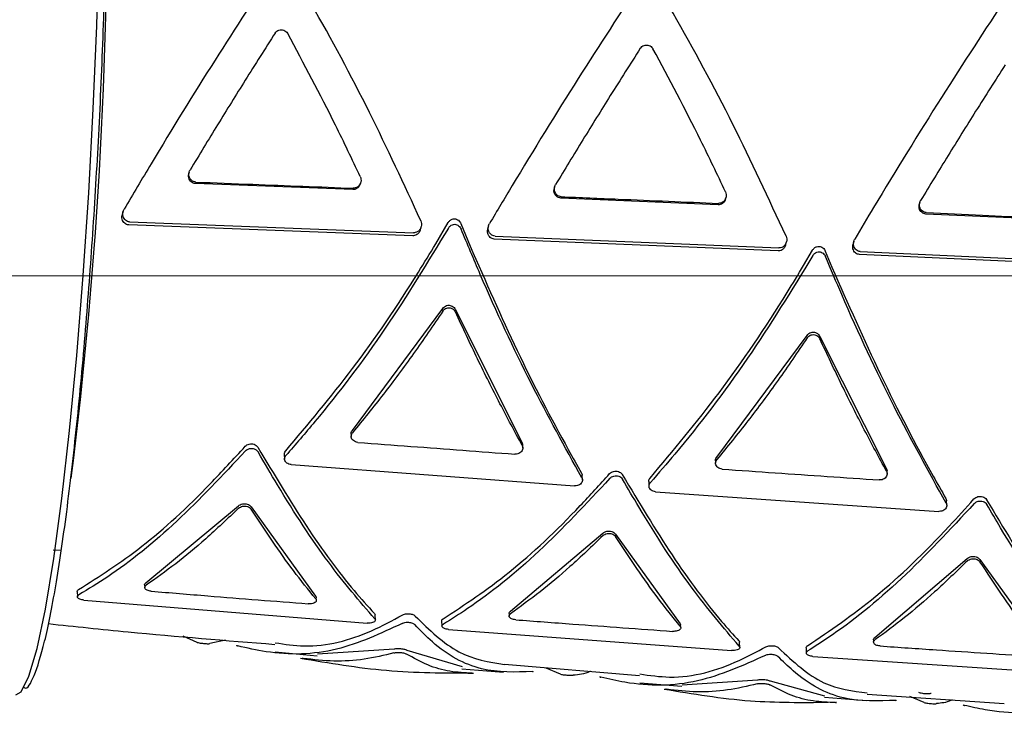
# Model space of a CAD drawing. Units: millimetres. Extents: x -30788 to 23829, y -5523 to 27020.
# Drawn here: x -29587 to -29560, y 3919 to 3938 of the extents above; entities that cross this region are included whole.
import ezdxf

# ---------------------------------------------------------------- set-up
doc = ezdxf.new("R2010")
doc.units = ezdxf.units.MM
doc.header["$LTSCALE"] = 10
doc.linetypes.add('SLD-Solid', pattern=[0])
doc.layers.get('0').update_dxf_attribs({"color": 4})
doc.layers.add('bike', color=70, linetype='Continuous')
doc.layers.add('VELOPA-FIG10', color=2, linetype='Continuous', lineweight=9)

# ---------------------------------------------------------------- blocks, each defined once
blk = doc.blocks.new('*U164')
at = {"layer": 'VELOPA-FIG10', "linetype": 'Continuous'}
blk.add_line((1937.5, 330), (62.5, 330), dxfattribs=at)

msp = doc.modelspace()

# ---------------------------------------------------------------- linework, layer by layer
at = {"layer": 'bike', "color": 114, "linetype": 'SLD-Solid', "true_color": 0x139b48}
for p, q in [((-29582.208, 3934.266), (-29582.218, 3934.227)), ((-29577.532, 3933.945), (-29577.521, 3933.984)), ((-29577.736, 3933.785), (-29582.039, 3933.952)), ((-29572.22, 3933.866), (-29572.23, 3933.828)), ((-29567.752, 3933.371), (-29572.051, 3933.553)), ((-29567.548, 3933.53), (-29567.538, 3933.568)), ((-29562.242, 3933.432), (-29562.252, 3933.394)), ((-29584.017, 3933.188), (-29584.039, 3933.107)), ((-29583.84, 3932.903), (-29576.075, 3932.606)), ((-29575.472, 3932.3), (-29575.131, 3932.883)), ((-29557.778, 3932.922), (-29562.073, 3933.119)), ((-29576.097, 3932.525), (-29583.862, 3932.822)), ((-29575.891, 3932.692), (-29575.869, 3932.772)), ((-29574.786, 3932.856), (-29574.532, 3932.245)), ((-29574.025, 3932.8), (-29574.047, 3932.72)), ((-29566.113, 3932.11), (-29573.871, 3932.436)), ((-29573.849, 3932.517), (-29566.091, 3932.191)), ((-29565.908, 3932.275), (-29565.886, 3932.355)), ((-29564.044, 3932.376), (-29564.066, 3932.297)), ((-29565.415, 3931.713), (-29565.17, 3932.131)), ((-29564.825, 3932.106), (-29564.642, 3931.668)), ((-29563.867, 3932.093), (-29556.118, 3931.739)), ((-29556.14, 3931.659), (-29563.89, 3932.013)), ((-29577.748, 3927.206), (-29575.28, 3930.534)), ((-29574.935, 3930.508), (-29573.113, 3926.858)), ((-29567.788, 3926.474), (-29565.32, 3929.8)), ((-29564.975, 3929.776), (-29563.154, 3926.152)), ((-29577.785, 3927.102), (-29577.781, 3927.038)), ((-29573.091, 3926.731), (-29573.094, 3926.795)), ((-29579.609, 3926.547), (-29579.602, 3926.421)), ((-29579.421, 3926.269), (-29571.68, 3925.689)), ((-29567.824, 3926.369), (-29567.821, 3926.306)), ((-29571.462, 3925.853), (-29571.468, 3925.979)), ((-29563.133, 3926.026), (-29563.136, 3926.089)), ((-29569.648, 3925.806), (-29569.642, 3925.679)), ((-29569.461, 3925.529), (-29561.722, 3924.993)), ((-29583.391, 3923.042), (-29580.862, 3925.142)), ((-29580.517, 3925.115), (-29578.755, 3922.672)), ((-29561.503, 3925.158), (-29561.51, 3925.284)), ((-29573.429, 3922.263), (-29570.901, 3924.393)), ((-29570.556, 3924.368), (-29568.794, 3921.922)), ((-29585.927, 3923.943), (-29585.713, 3923.932)), ((-29563.469, 3921.547), (-29560.943, 3923.701)), ((-29560.598, 3923.678), (-29558.836, 3921.234)), ((-29583.43, 3922.98), (-29583.426, 3922.911)), ((-29585.272, 3922.802), (-29585.265, 3922.658)), ((-29585.087, 3922.568), (-29577.344, 3921.939)), ((-29578.734, 3922.564), (-29578.738, 3922.632)), ((-29577.121, 3922.022), (-29577.128, 3922.165)), ((-29573.467, 3922.2), (-29573.464, 3922.132)), ((-29575.309, 3922), (-29575.302, 3921.857)), ((-29568.773, 3921.814), (-29568.777, 3921.882)), ((-29575.124, 3921.766), (-29567.383, 3921.189)), ((-29581.987, 3921.41), (-29582.376, 3921.578)), ((-29581.215, 3921.472), (-29581.643, 3921.378)), ((-29567.16, 3921.275), (-29567.167, 3921.417)), ((-29563.508, 3921.483), (-29563.504, 3921.414)), ((-29579.856, 3921.152), (-29578.712, 3921.043)), ((-29578.707, 3921.096), (-29576.607, 3921.231)), ((-29576.263, 3921.2), (-29574.751, 3920.753)), ((-29565.349, 3921.263), (-29565.342, 3921.121)), ((-29573.589, 3920.82), (-29569.898, 3920.504)), ((-29565.163, 3921.03), (-29557.425, 3920.503)), ((-29574.755, 3920.692), (-29573.615, 3920.602)), ((-29572.058, 3920.543), (-29572.452, 3920.711)), ((-29569.889, 3920.309), (-29568.741, 3920.218)), ((-29568.739, 3920.255), (-29566.677, 3920.385)), ((-29566.333, 3920.358), (-29564.845, 3919.952)), ((-29563.679, 3919.998), (-29559.932, 3919.741)), ((-29564.848, 3919.912), (-29563.706, 3919.822)), ((-29562.124, 3919.765), (-29562.512, 3919.928))]:
    msp.add_line(p, q, dxfattribs=at)
at = {"layer": 'bike', "color": 114, "linetype": 'SLD-Solid', "true_color": 0x139b48, "flags": 128}
msp.add_lwpolyline([(-29586.949, 3919.977), (-29586.803, 3920.064), (-29586.591, 3920.484), (-29586.368, 3921.243), (-29586.141, 3922.323), (-29585.913, 3923.7), (-29585.69, 3925.341), (-29585.478, 3927.207), (-29585.282, 3929.254), (-29585.106, 3931.435), (-29584.954, 3933.699), (-29584.83, 3935.992), (-29584.736, 3938.261), (-29584.676, 3940.452), (-29584.65, 3942.515), (-29584.659, 3944.4), (-29584.703, 3946.064), (-29584.78, 3947.468), (-29584.89, 3948.578), (-29585.028, 3949.369), (-29585.193, 3949.822), (-29585.335, 3949.934)], dxfattribs=at)
at = {"layer": 'bike', "color": 114, "linetype": 'SLD-Solid', "true_color": 0x139b48}
msp.add_arc((-29712.008, 3941.736), 127.562, 352.86805, 0.95233, dxfattribs=at)
for points, knots in [([(-29584.842, 3932.581), (-29584.786, 3933.479), (-29584.67, 3935.327), (-29584.549, 3938.178), (-29584.475, 3941.01), (-29584.462, 3943.651), (-29584.511, 3945.923), (-29584.617, 3947.704), (-29584.77, 3948.915), (-29584.948, 3949.612), (-29585.087, 3949.668), (-29585.15, 3949.694)], [0, 0, 0, 0, 0.1059026, 0.2181488, 0.3350615, 0.4544553, 0.573849, 0.6907617, 0.8030079, 0.9089105, 1, 1, 1, 1]), ([(-29579.825, 3939.921), (-29580.383, 3939.065), (-29581.519, 3937.323), (-29582.931, 3935.034), (-29583.744, 3933.663), (-29583.991, 3933.248)], [0, 0, 0, 0, 0.402216, 0.818859, 1, 1, 1, 1]), ([(-29575.88, 3932.936), (-29576.338, 3933.927), (-29577.271, 3935.947), (-29578.522, 3938.274), (-29579.274, 3939.557), (-29579.479, 3939.907)], [0, 0, 0, 0, 0.411943, 0.839683, 1, 1, 1, 1]), ([(-29569.842, 3939.504), (-29570.418, 3938.621), (-29571.593, 3936.822), (-29573, 3934.539), (-29573.794, 3933.206), (-29574, 3932.86)], [0, 0, 0, 0, 0.416862, 0.848941, 1, 1, 1, 1]), ([(-29565.897, 3932.518), (-29566.371, 3933.539), (-29567.337, 3935.621), (-29568.59, 3937.941), (-29569.325, 3939.196), (-29569.496, 3939.489)], [0, 0, 0, 0, 0.424726, 0.865905, 1, 1, 1, 1]), ([(-29559.868, 3939.055), (-29560.459, 3938.15), (-29561.664, 3936.305), (-29563.069, 3934.027), (-29563.847, 3932.724), (-29564.019, 3932.436)], [0, 0, 0, 0, 0.428838, 0.87361, 1, 1, 1, 1]), ([(-29579.862, 3938.065), (-29580.134, 3937.637), (-29580.658, 3936.814), (-29581.435, 3935.56), (-29581.933, 3934.737), (-29582.183, 3934.324)], [0, 0, 0, 0, 0.350667, 0.674212, 1, 1, 1, 1]), ([(-29579.862, 3938.065), (-29579.848, 3938.082), (-29579.821, 3938.117), (-29579.76, 3938.148), (-29579.692, 3938.159), (-29579.625, 3938.147), (-29579.566, 3938.114), (-29579.532, 3938.078), (-29579.519, 3938.055), (-29579.516, 3938.051)], [0, 0, 0, 0, 0.1623025, 0.3246309, 0.4862375, 0.6466709, 0.8063662, 0.9660775, 1, 1, 1, 1]), ([(-29577.534, 3934.142), (-29577.757, 3934.612), (-29578.387, 3935.94), (-29579.073, 3937.222), (-29579.516, 3938.051)], [0, 0, 0, 0, 0.354014, 1, 1, 1, 1]), ([(-29569.879, 3937.648), (-29569.865, 3937.666), (-29569.838, 3937.7), (-29569.777, 3937.731), (-29569.71, 3937.742), (-29569.642, 3937.73), (-29569.583, 3937.697), (-29569.549, 3937.66), (-29569.536, 3937.637), (-29569.533, 3937.633)], [0, 0, 0, 0, 0.16205, 0.324126, 0.4855, 0.645838, 0.805603, 0.965508, 1, 1, 1, 1]), ([(-29569.879, 3937.648), (-29570.152, 3937.219), (-29570.675, 3936.399), (-29571.45, 3935.151), (-29571.946, 3934.334), (-29572.195, 3933.924)], [0, 0, 0, 0, 0.353124, 0.675514, 1, 1, 1, 1]), ([(-29567.551, 3933.726), (-29567.775, 3934.198), (-29568.407, 3935.525), (-29569.092, 3936.807), (-29569.533, 3937.633)], [0, 0, 0, 0, 0.355672, 1, 1, 1, 1]), ([(-29559.905, 3937.2), (-29560.174, 3936.777), (-29560.694, 3935.962), (-29561.468, 3934.72), (-29561.967, 3933.9), (-29562.217, 3933.49)], [0, 0, 0, 0, 0.349441, 0.673698, 1, 1, 1, 1]), ([(-29582.029, 3933.991), (-29582.049, 3933.994), (-29582.09, 3933.999), (-29582.144, 3934.034), (-29582.187, 3934.083), (-29582.214, 3934.148), (-29582.219, 3934.223), (-29582.205, 3934.284), (-29582.188, 3934.315), (-29582.183, 3934.324)], [0, 0, 0, 0, 0.140811, 0.281458, 0.426679, 0.583833, 0.753761, 0.932567, 1, 1, 1, 1]), ([(-29582.039, 3933.952), (-29582.06, 3933.955), (-29582.101, 3933.961), (-29582.155, 3933.995), (-29582.198, 3934.045), (-29582.224, 3934.11), (-29582.231, 3934.174), (-29582.22, 3934.212), (-29582.215, 3934.226)], [0, 0, 0, 0, 0.165123, 0.330093, 0.499517, 0.682288, 0.880639, 1, 1, 1, 1]), ([(-29582.029, 3933.991), (-29581.51, 3933.971), (-29580.534, 3933.934), (-29579.1, 3933.878), (-29578.183, 3933.842), (-29577.725, 3933.823)], [0, 0, 0, 0, 0.361221, 0.68061, 1, 1, 1, 1]), ([(-29577.534, 3934.142), (-29577.525, 3934.118), (-29577.509, 3934.07), (-29577.515, 3933.991), (-29577.545, 3933.918), (-29577.599, 3933.86), (-29577.662, 3933.827), (-29577.706, 3933.825), (-29577.725, 3933.823)], [0, 0, 0, 0, 0.173273, 0.346305, 0.525229, 0.703094, 0.870237, 1, 1, 1, 1]), ([(-29577.533, 3933.946), (-29577.541, 3933.923), (-29577.557, 3933.876), (-29577.61, 3933.821), (-29577.673, 3933.788), (-29577.717, 3933.786), (-29577.736, 3933.785)], [0, 0, 0, 0, 0.251141, 0.532729, 0.796037, 1, 1, 1, 1]), ([(-29572.051, 3933.553), (-29572.072, 3933.556), (-29572.114, 3933.562), (-29572.168, 3933.597), (-29572.21, 3933.647), (-29572.236, 3933.712), (-29572.243, 3933.776), (-29572.232, 3933.814), (-29572.227, 3933.827)], [0, 0, 0, 0, 0.166509, 0.332858, 0.503848, 0.687829, 0.886463, 1, 1, 1, 1]), ([(-29572.041, 3933.592), (-29572.061, 3933.595), (-29572.103, 3933.601), (-29572.157, 3933.636), (-29572.199, 3933.686), (-29572.226, 3933.751), (-29572.231, 3933.826), (-29572.217, 3933.885), (-29572.2, 3933.916), (-29572.195, 3933.924)], [0, 0, 0, 0, 0.142039, 0.283905, 0.430542, 0.58881, 0.759041, 0.937081, 1, 1, 1, 1]), ([(-29567.551, 3933.726), (-29567.542, 3933.702), (-29567.525, 3933.654), (-29567.532, 3933.575), (-29567.562, 3933.503), (-29567.614, 3933.446), (-29567.678, 3933.413), (-29567.722, 3933.41), (-29567.742, 3933.409)], [0, 0, 0, 0, 0.173317, 0.346421, 0.524617, 0.701222, 0.867465, 1, 1, 1, 1]), ([(-29572.041, 3933.592), (-29571.52, 3933.57), (-29570.544, 3933.529), (-29569.111, 3933.468), (-29568.198, 3933.429), (-29567.742, 3933.409)], [0, 0, 0, 0, 0.362958, 0.681479, 1, 1, 1, 1]), ([(-29567.55, 3933.53), (-29567.557, 3933.508), (-29567.573, 3933.461), (-29567.626, 3933.407), (-29567.689, 3933.374), (-29567.733, 3933.372), (-29567.752, 3933.371)], [0, 0, 0, 0, 0.249952, 0.529608, 0.791456, 1, 1, 1, 1]), ([(-29562.062, 3933.158), (-29562.083, 3933.161), (-29562.125, 3933.167), (-29562.179, 3933.202), (-29562.222, 3933.253), (-29562.248, 3933.318), (-29562.253, 3933.393), (-29562.238, 3933.452), (-29562.221, 3933.482), (-29562.217, 3933.49)], [0, 0, 0, 0, 0.142995, 0.285804, 0.433623, 0.592887, 0.76347, 0.940989, 1, 1, 1, 1]), ([(-29583.84, 3932.903), (-29583.86, 3932.906), (-29583.9, 3932.912), (-29583.952, 3932.945), (-29583.994, 3932.993), (-29584.022, 3933.058), (-29584.029, 3933.135), (-29584.016, 3933.201), (-29583.997, 3933.237), (-29583.991, 3933.248)], [0, 0, 0, 0, 0.132915, 0.265649, 0.403382, 0.556832, 0.729487, 0.917753, 1, 1, 1, 1]), ([(-29562.073, 3933.119), (-29562.094, 3933.122), (-29562.135, 3933.128), (-29562.19, 3933.164), (-29562.233, 3933.215), (-29562.258, 3933.28), (-29562.265, 3933.343), (-29562.253, 3933.38), (-29562.249, 3933.393)], [0, 0, 0, 0, 0.167557, 0.334942, 0.507203, 0.692264, 0.891278, 1, 1, 1, 1]), ([(-29562.062, 3933.158), (-29561.549, 3933.135), (-29560.576, 3933.09), (-29559.145, 3933.024), (-29558.227, 3932.981), (-29557.767, 3932.96)], [0, 0, 0, 0, 0.358549, 0.679274, 1, 1, 1, 1]), ([(-29583.862, 3932.822), (-29583.882, 3932.825), (-29583.922, 3932.83), (-29583.974, 3932.863), (-29584.016, 3932.911), (-29584.043, 3932.976), (-29584.053, 3933.044), (-29584.041, 3933.088), (-29584.036, 3933.106)], [0, 0, 0, 0, 0.1546182, 0.3090167, 0.4694059, 0.6487197, 0.8512541, 1, 1, 1, 1]), ([(-29575.88, 3932.936), (-29575.872, 3932.91), (-29575.855, 3932.859), (-29575.864, 3932.775), (-29575.897, 3932.697), (-29575.955, 3932.638), (-29576.019, 3932.608), (-29576.059, 3932.607), (-29576.075, 3932.606)], [0, 0, 0, 0, 0.179955, 0.359532, 0.548679, 0.733718, 0.899715, 1, 1, 1, 1]), ([(-29575.131, 3932.883), (-29575.117, 3932.904), (-29575.089, 3932.944), (-29575.026, 3932.982), (-29574.96, 3932.992), (-29574.901, 3932.979), (-29574.849, 3932.948), (-29574.81, 3932.906), (-29574.794, 3932.871), (-29574.786, 3932.856)], [0, 0, 0, 0, 0.166913, 0.334751, 0.480763, 0.610378, 0.740368, 0.883595, 1, 1, 1, 1]), ([(-29575.124, 3932.734), (-29575.69, 3931.807), (-29576.844, 3929.915), (-29578.38, 3927.886), (-29579.302, 3926.824), (-29579.566, 3926.519)], [0, 0, 0, 0, 0.406845, 0.830006, 1, 1, 1, 1]), ([(-29575.892, 3932.692), (-29575.901, 3932.667), (-29575.92, 3932.614), (-29575.979, 3932.557), (-29576.042, 3932.527), (-29576.082, 3932.526), (-29576.097, 3932.525)], [0, 0, 0, 0, 0.285801, 0.581438, 0.845369, 1, 1, 1, 1]), ([(-29575.124, 3932.734), (-29575.11, 3932.754), (-29575.081, 3932.794), (-29575.019, 3932.831), (-29574.953, 3932.842), (-29574.893, 3932.829), (-29574.842, 3932.798), (-29574.802, 3932.756), (-29574.786, 3932.722), (-29574.779, 3932.707)], [0, 0, 0, 0, 0.166468, 0.333822, 0.480268, 0.610887, 0.74187, 0.885768, 1, 1, 1, 1]), ([(-29571.48, 3925.913), (-29571.943, 3926.752), (-29572.885, 3928.462), (-29573.992, 3930.833), (-29574.605, 3932.293), (-29574.779, 3932.707)], [0, 0, 0, 0, 0.408665, 0.832517, 1, 1, 1, 1]), ([(-29573.871, 3932.436), (-29573.891, 3932.439), (-29573.931, 3932.445), (-29573.983, 3932.478), (-29574.025, 3932.527), (-29574.052, 3932.592), (-29574.061, 3932.66), (-29574.049, 3932.702), (-29574.044, 3932.72)], [0, 0, 0, 0, 0.1567513, 0.3132732, 0.4760246, 0.6571777, 0.8601966, 1, 1, 1, 1]), ([(-29573.849, 3932.517), (-29573.869, 3932.52), (-29573.909, 3932.526), (-29573.962, 3932.559), (-29574.003, 3932.608), (-29574.031, 3932.673), (-29574.038, 3932.751), (-29574.024, 3932.816), (-29574.005, 3932.85), (-29574, 3932.86)], [0, 0, 0, 0, 0.1347452, 0.2693, 0.4090585, 0.5641166, 0.7372809, 0.9243959, 1, 1, 1, 1]), ([(-29586.736, 3920.196), (-29586.726, 3920.186), (-29586.64, 3920.101), (-29586.446, 3920.458), (-29586.16, 3921.346), (-29585.856, 3922.875), (-29585.557, 3924.898), (-29585.28, 3927.295), (-29585.036, 3929.882), (-29584.906, 3931.699), (-29584.842, 3932.581)], [0, 0, 0, 0, 0.018113, 0.155363, 0.29832, 0.44431, 0.5903, 0.733256, 0.870506, 1, 1, 1, 1]), ([(-29565.897, 3932.518), (-29565.889, 3932.493), (-29565.872, 3932.441), (-29565.881, 3932.358), (-29565.914, 3932.281), (-29565.971, 3932.223), (-29566.035, 3932.193), (-29566.075, 3932.192), (-29566.091, 3932.191)], [0, 0, 0, 0, 0.179795, 0.359247, 0.54717, 0.730491, 0.895498, 1, 1, 1, 1]), ([(-29563.867, 3932.093), (-29563.888, 3932.096), (-29563.928, 3932.102), (-29563.981, 3932.136), (-29564.023, 3932.186), (-29564.05, 3932.252), (-29564.057, 3932.329), (-29564.042, 3932.393), (-29564.024, 3932.427), (-29564.019, 3932.436)], [0, 0, 0, 0, 0.136125, 0.2720491, 0.4134203, 0.5698602, 0.743588, 0.9299393, 1, 1, 1, 1]), ([(-29579.572, 3926.646), (-29578.958, 3927.374), (-29577.709, 3928.856), (-29576.35, 3930.853), (-29575.628, 3932.043), (-29575.472, 3932.3)], [0, 0, 0, 0, 0.43071, 0.877037, 1, 1, 1, 1]), ([(-29574.532, 3932.245), (-29574.107, 3931.277), (-29573.241, 3929.303), (-29572.196, 3927.29), (-29571.607, 3926.253), (-29571.486, 3926.04)], [0, 0, 0, 0, 0.43332, 0.883311, 1, 1, 1, 1]), ([(-29565.908, 3932.276), (-29565.918, 3932.25), (-29565.936, 3932.199), (-29565.994, 3932.142), (-29566.058, 3932.112), (-29566.098, 3932.111), (-29566.113, 3932.11)], [0, 0, 0, 0, 0.283192, 0.575959, 0.838306, 1, 1, 1, 1]), ([(-29565.17, 3932.131), (-29565.156, 3932.151), (-29565.128, 3932.192), (-29565.064, 3932.229), (-29564.998, 3932.239), (-29564.938, 3932.226), (-29564.887, 3932.196), (-29564.848, 3932.154), (-29564.832, 3932.12), (-29564.825, 3932.106)], [0, 0, 0, 0, 0.167692, 0.336265, 0.483843, 0.615219, 0.746446, 0.890074, 1, 1, 1, 1]), ([(-29565.163, 3931.982), (-29565.149, 3932.003), (-29565.12, 3932.043), (-29565.057, 3932.08), (-29564.991, 3932.09), (-29564.931, 3932.078), (-29564.879, 3932.047), (-29564.841, 3932.005), (-29564.825, 3931.972), (-29564.818, 3931.958)], [0, 0, 0, 0, 0.167267, 0.33538, 0.483348, 0.615655, 0.747808, 0.892057, 1, 1, 1, 1]), ([(-29563.89, 3932.013), (-29563.91, 3932.016), (-29563.95, 3932.022), (-29564.003, 3932.056), (-29564.045, 3932.105), (-29564.071, 3932.171), (-29564.08, 3932.238), (-29564.068, 3932.28), (-29564.063, 3932.296)], [0, 0, 0, 0, 0.158345, 0.316449, 0.481068, 0.663794, 0.867381, 1, 1, 1, 1]), ([(-29565.163, 3931.982), (-29565.748, 3931.03), (-29566.942, 3929.087), (-29568.48, 3927.074), (-29569.381, 3926.036), (-29569.605, 3925.778)], [0, 0, 0, 0, 0.419446, 0.855836, 1, 1, 1, 1]), ([(-29561.522, 3925.218), (-29561.997, 3926.077), (-29562.966, 3927.827), (-29564.069, 3930.189), (-29564.67, 3931.61), (-29564.818, 3931.958)], [0, 0, 0, 0, 0.4211024, 0.8581357, 1, 1, 1, 1]), ([(-29569.611, 3925.904), (-29568.978, 3926.659), (-29567.687, 3928.197), (-29566.297, 3930.25), (-29565.565, 3931.465), (-29565.415, 3931.713)], [0, 0, 0, 0, 0.43427, 0.884605, 1, 1, 1, 1]), ([(-29564.642, 3931.668), (-29564.204, 3930.673), (-29563.31, 3928.643), (-29562.241, 3926.595), (-29561.644, 3925.547), (-29561.528, 3925.344)], [0, 0, 0, 0, 0.43679, 0.890737, 1, 1, 1, 1]), ([(-29575.277, 3930.466), (-29575.541, 3930.077), (-29576.072, 3929.295), (-29576.899, 3928.182), (-29577.462, 3927.49), (-29577.745, 3927.143)], [0, 0, 0, 0, 0.330769, 0.664226, 1, 1, 1, 1]), ([(-29575.28, 3930.534), (-29575.266, 3930.552), (-29575.238, 3930.588), (-29575.176, 3930.62), (-29575.109, 3930.629), (-29575.046, 3930.617), (-29574.991, 3930.585), (-29574.955, 3930.546), (-29574.94, 3930.518), (-29574.935, 3930.508)], [0, 0, 0, 0, 0.161741, 0.323872, 0.476793, 0.622247, 0.768333, 0.922134, 1, 1, 1, 1]), ([(-29575.277, 3930.466), (-29575.263, 3930.484), (-29575.234, 3930.519), (-29575.173, 3930.551), (-29575.107, 3930.56), (-29575.043, 3930.548), (-29574.988, 3930.517), (-29574.951, 3930.477), (-29574.937, 3930.449), (-29574.932, 3930.44)], [0, 0, 0, 0, 0.160974, 0.322314, 0.475169, 0.621462, 0.768481, 0.922526, 1, 1, 1, 1]), ([(-29573.11, 3926.795), (-29573.312, 3927.171), (-29573.72, 3927.931), (-29574.33, 3929.15), (-29574.731, 3930.009), (-29574.932, 3930.44)], [0, 0, 0, 0, 0.32846, 0.663035, 1, 1, 1, 1]), ([(-29565.317, 3929.732), (-29565.582, 3929.343), (-29566.113, 3928.562), (-29566.939, 3927.45), (-29567.502, 3926.758), (-29567.785, 3926.41)], [0, 0, 0, 0, 0.330913, 0.664351, 1, 1, 1, 1]), ([(-29565.32, 3929.8), (-29565.306, 3929.818), (-29565.277, 3929.854), (-29565.215, 3929.886), (-29565.149, 3929.896), (-29565.085, 3929.883), (-29565.03, 3929.852), (-29564.994, 3929.813), (-29564.98, 3929.785), (-29564.975, 3929.776)], [0, 0, 0, 0, 0.162483, 0.325341, 0.479247, 0.625622, 0.772188, 0.925847, 1, 1, 1, 1]), ([(-29565.317, 3929.732), (-29565.303, 3929.75), (-29565.274, 3929.785), (-29565.212, 3929.817), (-29565.146, 3929.827), (-29565.082, 3929.815), (-29565.027, 3929.783), (-29564.991, 3929.745), (-29564.976, 3929.717), (-29564.972, 3929.708)], [0, 0, 0, 0, 0.1617719, 0.323896, 0.4777459, 0.6249104, 0.7723476, 0.9262362, 1, 1, 1, 1]), ([(-29563.151, 3926.089), (-29563.353, 3926.463), (-29563.761, 3927.218), (-29564.371, 3928.429), (-29564.771, 3929.281), (-29564.972, 3929.708)], [0, 0, 0, 0, 0.329263, 0.663492, 1, 1, 1, 1]), ([(-29577.782, 3927.102), (-29577.783, 3927.116), (-29577.784, 3927.149), (-29577.766, 3927.184), (-29577.751, 3927.203), (-29577.748, 3927.206)], [0, 0, 0, 0, 0.381277, 0.897588, 1, 1, 1, 1]), ([(-29577.6, 3926.879), (-29577.622, 3926.883), (-29577.666, 3926.89), (-29577.723, 3926.923), (-29577.763, 3926.968), (-29577.784, 3927.023), (-29577.781, 3927.081), (-29577.763, 3927.121), (-29577.747, 3927.14), (-29577.745, 3927.143)], [0, 0, 0, 0, 0.160603, 0.321196, 0.482083, 0.643585, 0.805697, 0.967955, 1, 1, 1, 1]), ([(-29585.233, 3922.854), (-29584.663, 3923.217), (-29583.5, 3923.957), (-29581.941, 3925.389), (-29580.996, 3926.423), (-29580.677, 3926.771)], [0, 0, 0, 0, 0.390132, 0.794786, 1, 1, 1, 1]), ([(-29580.677, 3926.771), (-29580.663, 3926.785), (-29580.633, 3926.812), (-29580.57, 3926.835), (-29580.503, 3926.841), (-29580.436, 3926.829), (-29580.378, 3926.799), (-29580.346, 3926.767), (-29580.334, 3926.748), (-29580.332, 3926.744)], [0, 0, 0, 0, 0.160748, 0.321498, 0.482212, 0.643039, 0.804132, 0.965494, 1, 1, 1, 1]), ([(-29580.671, 3926.645), (-29580.656, 3926.658), (-29580.627, 3926.686), (-29580.564, 3926.709), (-29580.496, 3926.715), (-29580.43, 3926.702), (-29580.372, 3926.673), (-29580.34, 3926.641), (-29580.328, 3926.621), (-29580.326, 3926.618)], [0, 0, 0, 0, 0.160751, 0.321505, 0.482225, 0.643061, 0.804158, 0.965518, 1, 1, 1, 1]), ([(-29580.332, 3926.744), (-29579.891, 3926.004), (-29578.992, 3924.498), (-29577.925, 3923.058), (-29577.33, 3922.403), (-29577.145, 3922.199)], [0, 0, 0, 0, 0.399743, 0.813647, 1, 1, 1, 1]), ([(-29577.6, 3926.879), (-29577.117, 3926.842), (-29576.16, 3926.77), (-29574.73, 3926.662), (-29573.783, 3926.592), (-29573.309, 3926.557)], [0, 0, 0, 0, 0.337798, 0.668899, 1, 1, 1, 1]), ([(-29573.11, 3926.795), (-29573.102, 3926.777), (-29573.087, 3926.741), (-29573.094, 3926.682), (-29573.121, 3926.629), (-29573.168, 3926.588), (-29573.229, 3926.562), (-29573.279, 3926.556), (-29573.305, 3926.557), (-29573.309, 3926.557)], [0, 0, 0, 0, 0.162543, 0.325088, 0.487398, 0.648587, 0.808783, 0.968703, 1, 1, 1, 1]), ([(-29573.113, 3926.858), (-29573.104, 3926.84), (-29573.093, 3926.82), (-29573.096, 3926.798), (-29573.096, 3926.795)], [0, 0, 0, 0, 0.869407, 1, 1, 1, 1]), ([(-29580.671, 3926.645), (-29581.296, 3925.979), (-29582.567, 3924.623), (-29584.1, 3923.395), (-29584.964, 3922.87), (-29585.226, 3922.711)], [0, 0, 0, 0, 0.402216, 0.818859, 1, 1, 1, 1]), ([(-29577.138, 3922.057), (-29577.554, 3922.54), (-29578.403, 3923.526), (-29579.501, 3925.2), (-29580.149, 3926.314), (-29580.326, 3926.618)], [0, 0, 0, 0, 0.411943, 0.839683, 1, 1, 1, 1]), ([(-29579.607, 3926.547), (-29579.607, 3926.56), (-29579.608, 3926.592), (-29579.59, 3926.625), (-29579.575, 3926.643), (-29579.572, 3926.646)], [0, 0, 0, 0, 0.381553, 0.894989, 1, 1, 1, 1]), ([(-29579.421, 3926.269), (-29579.443, 3926.273), (-29579.488, 3926.28), (-29579.544, 3926.311), (-29579.585, 3926.355), (-29579.605, 3926.407), (-29579.602, 3926.461), (-29579.583, 3926.498), (-29579.568, 3926.516), (-29579.566, 3926.519)], [0, 0, 0, 0, 0.161207, 0.322414, 0.483632, 0.64483, 0.805979, 0.967049, 1, 1, 1, 1]), ([(-29567.822, 3926.369), (-29567.823, 3926.383), (-29567.823, 3926.416), (-29567.806, 3926.451), (-29567.79, 3926.471), (-29567.788, 3926.474)], [0, 0, 0, 0, 0.379353, 0.895448, 1, 1, 1, 1]), ([(-29567.64, 3926.148), (-29567.662, 3926.151), (-29567.706, 3926.158), (-29567.763, 3926.191), (-29567.803, 3926.236), (-29567.824, 3926.29), (-29567.821, 3926.348), (-29567.803, 3926.388), (-29567.787, 3926.407), (-29567.785, 3926.41)], [0, 0, 0, 0, 0.160526, 0.321046, 0.481775, 0.643066, 0.805026, 0.967278, 1, 1, 1, 1]), ([(-29575.27, 3922.054), (-29574.674, 3922.446), (-29573.46, 3923.246), (-29571.903, 3924.714), (-29570.984, 3925.728), (-29570.717, 3926.023)], [0, 0, 0, 0, 0.405676, 0.826666, 1, 1, 1, 1]), ([(-29570.71, 3925.897), (-29571.356, 3925.206), (-29572.671, 3923.799), (-29574.199, 3922.574), (-29575.044, 3922.048), (-29575.263, 3921.911)], [0, 0, 0, 0, 0.416862, 0.848941, 1, 1, 1, 1]), ([(-29571.48, 3925.913), (-29571.472, 3925.896), (-29571.458, 3925.862), (-29571.464, 3925.807), (-29571.491, 3925.758), (-29571.538, 3925.718), (-29571.599, 3925.693), (-29571.649, 3925.687), (-29571.676, 3925.689), (-29571.68, 3925.689)], [0, 0, 0, 0, 0.1611427, 0.3222921, 0.4832818, 0.6441316, 0.804987, 0.9659469, 1, 1, 1, 1]), ([(-29571.486, 3926.04), (-29571.477, 3926.022), (-29571.467, 3926.003), (-29571.469, 3925.982), (-29571.47, 3925.979)], [0, 0, 0, 0, 0.864714, 1, 1, 1, 1]), ([(-29570.717, 3926.023), (-29570.702, 3926.037), (-29570.672, 3926.064), (-29570.61, 3926.088), (-29570.542, 3926.094), (-29570.475, 3926.082), (-29570.417, 3926.053), (-29570.386, 3926.021), (-29570.374, 3926.002), (-29570.372, 3925.998)], [0, 0, 0, 0, 0.160842, 0.321688, 0.482471, 0.643297, 0.804315, 0.965567, 1, 1, 1, 1]), ([(-29570.71, 3925.897), (-29570.696, 3925.911), (-29570.666, 3925.938), (-29570.603, 3925.961), (-29570.536, 3925.968), (-29570.469, 3925.956), (-29570.411, 3925.927), (-29570.379, 3925.895), (-29570.367, 3925.875), (-29570.365, 3925.872)], [0, 0, 0, 0, 0.160845, 0.321692, 0.48248, 0.643313, 0.804336, 0.965588, 1, 1, 1, 1]), ([(-29570.372, 3925.998), (-29569.915, 3925.237), (-29568.987, 3923.688), (-29567.923, 3922.267), (-29567.341, 3921.625), (-29567.184, 3921.452)], [0, 0, 0, 0, 0.413459, 0.841869, 1, 1, 1, 1]), ([(-29569.646, 3925.806), (-29569.646, 3925.819), (-29569.647, 3925.85), (-29569.629, 3925.883), (-29569.614, 3925.901), (-29569.611, 3925.904)], [0, 0, 0, 0, 0.380792, 0.894254, 1, 1, 1, 1]), ([(-29567.64, 3926.148), (-29567.157, 3926.114), (-29566.2, 3926.047), (-29564.77, 3925.947), (-29563.824, 3925.883), (-29563.351, 3925.851)], [0, 0, 0, 0, 0.337987, 0.668993, 1, 1, 1, 1]), ([(-29563.151, 3926.089), (-29563.143, 3926.071), (-29563.128, 3926.035), (-29563.135, 3925.976), (-29563.162, 3925.924), (-29563.209, 3925.882), (-29563.27, 3925.855), (-29563.32, 3925.849), (-29563.346, 3925.85), (-29563.351, 3925.851)], [0, 0, 0, 0, 0.162402, 0.324801, 0.48711, 0.648461, 0.808864, 0.968926, 1, 1, 1, 1]), ([(-29563.154, 3926.152), (-29563.145, 3926.134), (-29563.134, 3926.114), (-29563.137, 3926.092), (-29563.137, 3926.089)], [0, 0, 0, 0, 0.869144, 1, 1, 1, 1]), ([(-29567.177, 3921.31), (-29567.607, 3921.814), (-29568.484, 3922.841), (-29569.584, 3924.531), (-29570.218, 3925.618), (-29570.365, 3925.872)], [0, 0, 0, 0, 0.424726, 0.865905, 1, 1, 1, 1]), ([(-29569.461, 3925.529), (-29569.483, 3925.532), (-29569.527, 3925.539), (-29569.584, 3925.57), (-29569.624, 3925.613), (-29569.644, 3925.665), (-29569.641, 3925.719), (-29569.623, 3925.757), (-29569.608, 3925.775), (-29569.605, 3925.778)], [0, 0, 0, 0, 0.161133, 0.322266, 0.483415, 0.644569, 0.805711, 0.966816, 1, 1, 1, 1]), ([(-29560.759, 3925.332), (-29560.744, 3925.346), (-29560.714, 3925.374), (-29560.651, 3925.397), (-29560.584, 3925.404), (-29560.517, 3925.392), (-29560.459, 3925.364), (-29560.428, 3925.332), (-29560.416, 3925.313), (-29560.414, 3925.309)], [0, 0, 0, 0, 0.16093, 0.321863, 0.482715, 0.643549, 0.804507, 0.965662, 1, 1, 1, 1]), ([(-29580.859, 3925.079), (-29581.16, 3924.793), (-29581.737, 3924.244), (-29582.584, 3923.542), (-29583.119, 3923.163), (-29583.388, 3922.973)], [0, 0, 0, 0, 0.350667, 0.674212, 1, 1, 1, 1]), ([(-29580.862, 3925.142), (-29580.847, 3925.154), (-29580.818, 3925.178), (-29580.754, 3925.198), (-29580.686, 3925.202), (-29580.62, 3925.19), (-29580.562, 3925.164), (-29580.531, 3925.135), (-29580.519, 3925.118), (-29580.517, 3925.115)], [0, 0, 0, 0, 0.16214, 0.324307, 0.485802, 0.646364, 0.806257, 0.965977, 1, 1, 1, 1]), ([(-29580.859, 3925.079), (-29580.844, 3925.091), (-29580.814, 3925.114), (-29580.751, 3925.134), (-29580.683, 3925.139), (-29580.616, 3925.127), (-29580.559, 3925.1), (-29580.528, 3925.072), (-29580.516, 3925.055), (-29580.514, 3925.052)], [0, 0, 0, 0, 0.162302, 0.324631, 0.486238, 0.646671, 0.806366, 0.966078, 1, 1, 1, 1]), ([(-29565.31, 3921.318), (-29564.694, 3921.735), (-29563.438, 3922.585), (-29561.881, 3924.084), (-29560.985, 3925.08), (-29560.759, 3925.332)], [0, 0, 0, 0, 0.418579, 0.853217, 1, 1, 1, 1]), ([(-29560.752, 3925.206), (-29561.415, 3924.494), (-29562.765, 3923.043), (-29564.291, 3921.82), (-29565.119, 3921.294), (-29565.303, 3921.177)], [0, 0, 0, 0, 0.428838, 0.87361, 1, 1, 1, 1]), ([(-29561.522, 3925.218), (-29561.514, 3925.201), (-29561.499, 3925.167), (-29561.506, 3925.112), (-29561.533, 3925.063), (-29561.58, 3925.023), (-29561.64, 3924.997), (-29561.69, 3924.991), (-29561.717, 3924.993), (-29561.722, 3924.993)], [0, 0, 0, 0, 0.161161, 0.322327, 0.483379, 0.644313, 0.805229, 0.966198, 1, 1, 1, 1]), ([(-29561.528, 3925.344), (-29561.519, 3925.327), (-29561.508, 3925.308), (-29561.511, 3925.287), (-29561.511, 3925.284)], [0, 0, 0, 0, 0.864857, 1, 1, 1, 1]), ([(-29560.752, 3925.206), (-29560.738, 3925.22), (-29560.708, 3925.247), (-29560.645, 3925.271), (-29560.578, 3925.278), (-29560.511, 3925.266), (-29560.453, 3925.237), (-29560.421, 3925.206), (-29560.409, 3925.186), (-29560.407, 3925.183)], [0, 0, 0, 0, 0.160931, 0.321865, 0.482721, 0.643561, 0.804524, 0.965679, 1, 1, 1, 1]), ([(-29560.414, 3925.309), (-29559.946, 3924.532), (-29558.992, 3922.948), (-29557.931, 3921.545), (-29557.361, 3920.917), (-29557.227, 3920.769)], [0, 0, 0, 0, 0.424502, 0.864678, 1, 1, 1, 1]), ([(-29557.22, 3920.628), (-29557.66, 3921.146), (-29558.559, 3922.203), (-29559.66, 3923.902), (-29560.283, 3924.969), (-29560.407, 3925.183)], [0, 0, 0, 0, 0.434818, 0.886685, 1, 1, 1, 1]), ([(-29578.751, 3922.603), (-29578.953, 3922.851), (-29579.522, 3923.55), (-29580.125, 3924.462), (-29580.514, 3925.052)], [0, 0, 0, 0, 0.354014, 1, 1, 1, 1]), ([(-29570.898, 3924.33), (-29571.2, 3924.04), (-29571.778, 3923.487), (-29572.624, 3922.775), (-29573.157, 3922.389), (-29573.425, 3922.195)], [0, 0, 0, 0, 0.353124, 0.675514, 1, 1, 1, 1]), ([(-29570.901, 3924.393), (-29570.887, 3924.405), (-29570.857, 3924.429), (-29570.794, 3924.45), (-29570.726, 3924.455), (-29570.659, 3924.443), (-29570.602, 3924.417), (-29570.57, 3924.389), (-29570.559, 3924.371), (-29570.556, 3924.368)], [0, 0, 0, 0, 0.161892, 0.32381, 0.485084, 0.645542, 0.805487, 0.965398, 1, 1, 1, 1]), ([(-29570.898, 3924.33), (-29570.883, 3924.342), (-29570.853, 3924.366), (-29570.79, 3924.386), (-29570.722, 3924.391), (-29570.656, 3924.379), (-29570.598, 3924.353), (-29570.567, 3924.325), (-29570.555, 3924.308), (-29570.553, 3924.305)], [0, 0, 0, 0, 0.16205, 0.324126, 0.4855, 0.645838, 0.805603, 0.965508, 1, 1, 1, 1]), ([(-29568.79, 3921.854), (-29568.993, 3922.104), (-29569.563, 3922.807), (-29570.165, 3923.718), (-29570.553, 3924.305)], [0, 0, 0, 0, 0.355672, 1, 1, 1, 1]), ([(-29560.943, 3923.701), (-29560.928, 3923.713), (-29560.899, 3923.738), (-29560.836, 3923.758), (-29560.768, 3923.764), (-29560.701, 3923.753), (-29560.644, 3923.727), (-29560.612, 3923.699), (-29560.601, 3923.681), (-29560.598, 3923.678)], [0, 0, 0, 0, 0.161659, 0.323342, 0.484409, 0.644767, 0.804759, 0.964848, 1, 1, 1, 1]), ([(-29560.94, 3923.638), (-29561.239, 3923.35), (-29561.814, 3922.794), (-29562.659, 3922.074), (-29563.196, 3921.677), (-29563.466, 3921.479)], [0, 0, 0, 0, 0.349441, 0.673698, 1, 1, 1, 1]), ([(-29560.94, 3923.638), (-29560.925, 3923.65), (-29560.895, 3923.674), (-29560.832, 3923.695), (-29560.764, 3923.7), (-29560.698, 3923.689), (-29560.641, 3923.663), (-29560.609, 3923.635), (-29560.597, 3923.618), (-29560.595, 3923.615)], [0, 0, 0, 0, 0.161814, 0.323654, 0.48481, 0.645055, 0.804882, 0.964969, 1, 1, 1, 1]), ([(-29558.832, 3921.166), (-29559.033, 3921.415), (-29559.417, 3921.893), (-29560.008, 3922.717), (-29560.399, 3923.315), (-29560.595, 3923.615)], [0, 0, 0, 0, 0.351041, 0.674531, 1, 1, 1, 1]), ([(-29583.427, 3922.98), (-29583.428, 3922.986), (-29583.431, 3923.003), (-29583.414, 3923.024), (-29583.396, 3923.038), (-29583.391, 3923.042)], [0, 0, 0, 0, 0.237935, 0.793383, 1, 1, 1, 1]), ([(-29583.247, 3922.81), (-29583.268, 3922.812), (-29583.309, 3922.817), (-29583.361, 3922.836), (-29583.402, 3922.861), (-29583.426, 3922.893), (-29583.428, 3922.928), (-29583.411, 3922.956), (-29583.393, 3922.97), (-29583.388, 3922.973)], [0, 0, 0, 0, 0.140811, 0.281458, 0.426679, 0.583833, 0.753761, 0.932567, 1, 1, 1, 1]), ([(-29585.27, 3922.802), (-29585.271, 3922.805), (-29585.275, 3922.819), (-29585.26, 3922.838), (-29585.24, 3922.85), (-29585.233, 3922.854)], [0, 0, 0, 0, 0.167523, 0.744242, 1, 1, 1, 1]), ([(-29585.087, 3922.568), (-29585.107, 3922.57), (-29585.147, 3922.575), (-29585.198, 3922.591), (-29585.238, 3922.612), (-29585.263, 3922.639), (-29585.268, 3922.669), (-29585.253, 3922.694), (-29585.232, 3922.707), (-29585.226, 3922.711)], [0, 0, 0, 0, 0.132915, 0.265649, 0.403382, 0.556832, 0.729487, 0.917753, 1, 1, 1, 1]), ([(-29583.247, 3922.81), (-29582.731, 3922.768), (-29581.757, 3922.688), (-29580.327, 3922.574), (-29579.413, 3922.502), (-29578.956, 3922.466)], [0, 0, 0, 0, 0.361221, 0.68061, 1, 1, 1, 1]), ([(-29578.755, 3922.672), (-29578.745, 3922.66), (-29578.735, 3922.646), (-29578.738, 3922.634), (-29578.739, 3922.632)], [0, 0, 0, 0, 0.917715, 1, 1, 1, 1]), ([(-29578.751, 3922.603), (-29578.744, 3922.591), (-29578.729, 3922.567), (-29578.739, 3922.53), (-29578.772, 3922.498), (-29578.828, 3922.475), (-29578.893, 3922.464), (-29578.937, 3922.465), (-29578.956, 3922.466)], [0, 0, 0, 0, 0.173273, 0.346305, 0.525229, 0.703094, 0.870237, 1, 1, 1, 1]), ([(-29579.861, 3921.401), (-29579.596, 3921.361), (-29578.708, 3921.227), (-29577.526, 3921.545), (-29576.657, 3922.011), (-29576.374, 3922.163)], [0, 0, 0, 0, 0.222955, 0.747734, 1, 1, 1, 1]), ([(-29577.145, 3922.199), (-29577.135, 3922.188), (-29577.125, 3922.177), (-29577.129, 3922.166), (-29577.129, 3922.165)], [0, 0, 0, 0, 0.94771, 1, 1, 1, 1]), ([(-29576.374, 3922.163), (-29576.36, 3922.17), (-29576.33, 3922.185), (-29576.265, 3922.196), (-29576.199, 3922.197), (-29576.14, 3922.188), (-29576.09, 3922.172), (-29576.053, 3922.152), (-29576.037, 3922.137), (-29576.031, 3922.131)], [0, 0, 0, 0, 0.166913, 0.334751, 0.480763, 0.610378, 0.740368, 0.883595, 1, 1, 1, 1]), ([(-29576.031, 3922.131), (-29575.644, 3921.753), (-29574.891, 3921.019), (-29574.016, 3920.876), (-29573.59, 3920.807)], [0, 0, 0, 0, 0.51356, 1, 1, 1, 1]), ([(-29573.464, 3922.2), (-29573.465, 3922.206), (-29573.468, 3922.224), (-29573.452, 3922.246), (-29573.433, 3922.26), (-29573.429, 3922.263)], [0, 0, 0, 0, 0.252509, 0.807029, 1, 1, 1, 1]), ([(-29573.285, 3922.03), (-29573.306, 3922.032), (-29573.347, 3922.037), (-29573.399, 3922.056), (-29573.44, 3922.082), (-29573.464, 3922.114), (-29573.466, 3922.15), (-29573.448, 3922.178), (-29573.43, 3922.191), (-29573.425, 3922.195)], [0, 0, 0, 0, 0.1420394, 0.2839048, 0.4305422, 0.5888096, 0.7590412, 0.9370807, 1, 1, 1, 1]), ([(-29586.063, 3921.924), (-29585.334, 3921.847), (-29583.271, 3921.629), (-29581.202, 3921.464), (-29579.865, 3921.357)], [0, 0, 0, 0, 0.3535781, 1, 1, 1, 1]), ([(-29576.39, 3921.929), (-29576.982, 3921.652), (-29578.19, 3921.086), (-29579.727, 3921.051), (-29580.626, 3921.256), (-29580.884, 3921.315)], [0, 0, 0, 0, 0.406845, 0.830006, 1, 1, 1, 1]), ([(-29577.138, 3922.057), (-29577.131, 3922.046), (-29577.116, 3922.024), (-29577.128, 3921.991), (-29577.164, 3921.963), (-29577.224, 3921.944), (-29577.289, 3921.936), (-29577.329, 3921.938), (-29577.344, 3921.939)], [0, 0, 0, 0, 0.1799548, 0.3595324, 0.548679, 0.7337181, 0.8997148, 1, 1, 1, 1]), ([(-29576.39, 3921.929), (-29576.375, 3921.936), (-29576.346, 3921.951), (-29576.281, 3921.962), (-29576.215, 3921.962), (-29576.156, 3921.953), (-29576.106, 3921.937), (-29576.068, 3921.918), (-29576.053, 3921.904), (-29576.046, 3921.897)], [0, 0, 0, 0, 0.166468, 0.333822, 0.480268, 0.610887, 0.74187, 0.885768, 1, 1, 1, 1]), ([(-29572.825, 3920.612), (-29573.296, 3920.597), (-29574.256, 3920.566), (-29575.321, 3921.155), (-29575.886, 3921.733), (-29576.046, 3921.897)], [0, 0, 0, 0, 0.408665, 0.832517, 1, 1, 1, 1]), ([(-29575.306, 3922), (-29575.307, 3922.004), (-29575.311, 3922.018), (-29575.295, 3922.037), (-29575.276, 3922.05), (-29575.27, 3922.054)], [0, 0, 0, 0, 0.189121, 0.764388, 1, 1, 1, 1]), ([(-29575.124, 3921.766), (-29575.144, 3921.768), (-29575.184, 3921.773), (-29575.235, 3921.789), (-29575.275, 3921.811), (-29575.3, 3921.838), (-29575.305, 3921.869), (-29575.288, 3921.895), (-29575.269, 3921.908), (-29575.263, 3921.911)], [0, 0, 0, 0, 0.134745, 0.2693, 0.409058, 0.564117, 0.737281, 0.924396, 1, 1, 1, 1]), ([(-29573.285, 3922.03), (-29572.766, 3921.991), (-29571.791, 3921.918), (-29570.361, 3921.813), (-29569.45, 3921.746), (-29568.995, 3921.713)], [0, 0, 0, 0, 0.362958, 0.681479, 1, 1, 1, 1]), ([(-29568.79, 3921.854), (-29568.783, 3921.842), (-29568.768, 3921.818), (-29568.778, 3921.78), (-29568.811, 3921.747), (-29568.866, 3921.723), (-29568.931, 3921.712), (-29568.975, 3921.713), (-29568.995, 3921.713)], [0, 0, 0, 0, 0.173317, 0.346421, 0.524617, 0.701222, 0.867465, 1, 1, 1, 1]), ([(-29568.794, 3921.922), (-29568.784, 3921.91), (-29568.774, 3921.897), (-29568.777, 3921.884), (-29568.778, 3921.882)], [0, 0, 0, 0, 0.9168234, 1, 1, 1, 1]), ([(-29581.987, 3921.41), (-29581.972, 3921.406), (-29581.943, 3921.399), (-29581.881, 3921.39), (-29581.814, 3921.382), (-29581.747, 3921.377), (-29581.689, 3921.375), (-29581.657, 3921.376), (-29581.645, 3921.378), (-29581.643, 3921.378)], [0, 0, 0, 0, 0.160751, 0.321505, 0.482225, 0.643061, 0.804158, 0.965518, 1, 1, 1, 1]), ([(-29580.916, 3921.332), (-29580.917, 3921.33), (-29580.918, 3921.326), (-29580.901, 3921.32), (-29580.887, 3921.315), (-29580.884, 3921.315)], [0, 0, 0, 0, 0.332525, 0.886643, 1, 1, 1, 1]), ([(-29567.177, 3921.31), (-29567.17, 3921.299), (-29567.155, 3921.277), (-29567.167, 3921.244), (-29567.203, 3921.215), (-29567.262, 3921.194), (-29567.327, 3921.186), (-29567.367, 3921.188), (-29567.383, 3921.189)], [0, 0, 0, 0, 0.179795, 0.359247, 0.54717, 0.730491, 0.895498, 1, 1, 1, 1]), ([(-29567.184, 3921.452), (-29567.175, 3921.441), (-29567.164, 3921.429), (-29567.168, 3921.418), (-29567.168, 3921.417)], [0, 0, 0, 0, 0.9457573, 1, 1, 1, 1]), ([(-29566.447, 3921.288), (-29566.432, 3921.295), (-29566.402, 3921.31), (-29566.337, 3921.321), (-29566.271, 3921.322), (-29566.211, 3921.314), (-29566.161, 3921.298), (-29566.124, 3921.28), (-29566.109, 3921.266), (-29566.103, 3921.26)], [0, 0, 0, 0, 0.167692, 0.336265, 0.483843, 0.615219, 0.746446, 0.890074, 1, 1, 1, 1]), ([(-29565.346, 3921.264), (-29565.347, 3921.268), (-29565.35, 3921.283), (-29565.334, 3921.302), (-29565.315, 3921.315), (-29565.31, 3921.318)], [0, 0, 0, 0, 0.20669, 0.781276, 1, 1, 1, 1]), ([(-29563.505, 3921.483), (-29563.506, 3921.489), (-29563.508, 3921.507), (-29563.492, 3921.529), (-29563.474, 3921.543), (-29563.469, 3921.547)], [0, 0, 0, 0, 0.264673, 0.8188, 1, 1, 1, 1]), ([(-29563.326, 3921.313), (-29563.346, 3921.315), (-29563.388, 3921.32), (-29563.441, 3921.339), (-29563.481, 3921.364), (-29563.505, 3921.397), (-29563.506, 3921.433), (-29563.489, 3921.461), (-29563.47, 3921.475), (-29563.466, 3921.479)], [0, 0, 0, 0, 0.142995, 0.285804, 0.433623, 0.592887, 0.76347, 0.940989, 1, 1, 1, 1]), ([(-29563.326, 3921.313), (-29562.813, 3921.278), (-29561.842, 3921.211), (-29560.412, 3921.114), (-29559.495, 3921.054), (-29559.037, 3921.023)], [0, 0, 0, 0, 0.358549, 0.679274, 1, 1, 1, 1]), ([(-29576.614, 3921.124), (-29576.885, 3921.059), (-29577.427, 3920.927), (-29578.257, 3920.877), (-29578.813, 3920.941), (-29579.092, 3920.973)], [0, 0, 0, 0, 0.330769, 0.664226, 1, 1, 1, 1]), ([(-29576.614, 3921.124), (-29576.6, 3921.127), (-29576.571, 3921.134), (-29576.508, 3921.137), (-29576.442, 3921.135), (-29576.379, 3921.127), (-29576.325, 3921.116), (-29576.289, 3921.104), (-29576.275, 3921.096), (-29576.27, 3921.093)], [0, 0, 0, 0, 0.1609744, 0.3223139, 0.475169, 0.6214623, 0.7684813, 0.9225262, 1, 1, 1, 1]), ([(-29576.607, 3921.231), (-29576.592, 3921.234), (-29576.563, 3921.241), (-29576.501, 3921.245), (-29576.434, 3921.242), (-29576.372, 3921.235), (-29576.317, 3921.223), (-29576.282, 3921.211), (-29576.268, 3921.202), (-29576.263, 3921.2)], [0, 0, 0, 0, 0.1617412, 0.323872, 0.4767933, 0.6222467, 0.768333, 0.9221341, 1, 1, 1, 1]), ([(-29574.472, 3920.569), (-29574.677, 3920.579), (-29575.089, 3920.599), (-29575.692, 3920.771), (-29576.077, 3920.985), (-29576.27, 3921.093)], [0, 0, 0, 0, 0.32846, 0.663035, 1, 1, 1, 1]), ([(-29566.462, 3921.057), (-29567.074, 3920.78), (-29568.321, 3920.215), (-29569.858, 3920.207), (-29570.737, 3920.408), (-29570.955, 3920.458)], [0, 0, 0, 0, 0.419446, 0.855836, 1, 1, 1, 1]), ([(-29569.894, 3920.548), (-29569.622, 3920.509), (-29568.705, 3920.377), (-29567.539, 3920.71), (-29566.689, 3921.16), (-29566.447, 3921.288)], [0, 0, 0, 0, 0.231746, 0.781028, 1, 1, 1, 1]), ([(-29566.462, 3921.057), (-29566.447, 3921.064), (-29566.418, 3921.078), (-29566.353, 3921.089), (-29566.287, 3921.089), (-29566.227, 3921.081), (-29566.176, 3921.066), (-29566.139, 3921.048), (-29566.125, 3921.034), (-29566.118, 3921.028)], [0, 0, 0, 0, 0.1672674, 0.33538, 0.4833484, 0.6156553, 0.7478081, 0.8920573, 1, 1, 1, 1]), ([(-29566.103, 3921.26), (-29565.7, 3920.886), (-29564.949, 3920.189), (-29564.08, 3920.082), (-29563.677, 3920.033)], [0, 0, 0, 0, 0.5357905, 1, 1, 1, 1]), ([(-29565.163, 3921.03), (-29565.184, 3921.032), (-29565.224, 3921.037), (-29565.276, 3921.053), (-29565.316, 3921.075), (-29565.34, 3921.103), (-29565.344, 3921.135), (-29565.327, 3921.161), (-29565.308, 3921.174), (-29565.303, 3921.177)], [0, 0, 0, 0, 0.136125, 0.272049, 0.41342, 0.56986, 0.743588, 0.929939, 1, 1, 1, 1]), ([(-29579.167, 3920.98), (-29578.385, 3920.848), (-29576.821, 3920.583), (-29575.235, 3920.577), (-29574.442, 3920.574)], [0, 0, 0, 0, 0.500096, 1, 1, 1, 1]), ([(-29579.125, 3920.981), (-29579.125, 3920.98), (-29579.126, 3920.979), (-29579.11, 3920.975), (-29579.095, 3920.973), (-29579.092, 3920.973)], [0, 0, 0, 0, 0.332179, 0.88986, 1, 1, 1, 1]), ([(-29562.891, 3919.827), (-29563.376, 3919.806), (-29564.364, 3919.763), (-29565.426, 3920.347), (-29565.982, 3920.894), (-29566.118, 3921.028)], [0, 0, 0, 0, 0.421102, 0.858136, 1, 1, 1, 1]), ([(-29574.472, 3920.569), (-29574.463, 3920.569), (-29574.452, 3920.57), (-29574.455, 3920.571), (-29574.456, 3920.572)], [0, 0, 0, 0, 0.7744695, 1, 1, 1, 1]), ([(-29572.825, 3920.612), (-29572.816, 3920.614), (-29572.804, 3920.616), (-29572.807, 3920.62), (-29572.808, 3920.621)], [0, 0, 0, 0, 0.769765, 1, 1, 1, 1]), ([(-29572.058, 3920.543), (-29572.044, 3920.54), (-29572.015, 3920.533), (-29571.953, 3920.524), (-29571.886, 3920.517), (-29571.819, 3920.512), (-29571.761, 3920.511), (-29571.729, 3920.512), (-29571.717, 3920.514), (-29571.714, 3920.514)], [0, 0, 0, 0, 0.1608446, 0.3216922, 0.4824804, 0.6433135, 0.8043364, 0.9655875, 1, 1, 1, 1]), ([(-29571.244, 3920.619), (-29571.248, 3920.617), (-29571.406, 3920.538), (-29571.562, 3920.526), (-29571.714, 3920.514)], [0, 0, 0, 0, 0.021318, 1, 1, 1, 1]), ([(-29570.988, 3920.475), (-29570.988, 3920.473), (-29570.989, 3920.469), (-29570.973, 3920.463), (-29570.958, 3920.459), (-29570.955, 3920.458)], [0, 0, 0, 0, 0.331712, 0.885859, 1, 1, 1, 1]), ([(-29566.685, 3920.279), (-29566.955, 3920.215), (-29567.498, 3920.086), (-29568.328, 3920.037), (-29568.884, 3920.099), (-29569.163, 3920.13)], [0, 0, 0, 0, 0.330913, 0.664351, 1, 1, 1, 1]), ([(-29566.685, 3920.279), (-29566.67, 3920.282), (-29566.641, 3920.289), (-29566.578, 3920.292), (-29566.512, 3920.29), (-29566.449, 3920.283), (-29566.394, 3920.273), (-29566.359, 3920.261), (-29566.345, 3920.254), (-29566.341, 3920.252)], [0, 0, 0, 0, 0.161772, 0.323896, 0.477746, 0.62491, 0.772348, 0.926236, 1, 1, 1, 1]), ([(-29566.677, 3920.385), (-29566.663, 3920.389), (-29566.633, 3920.395), (-29566.571, 3920.399), (-29566.504, 3920.397), (-29566.441, 3920.39), (-29566.387, 3920.379), (-29566.352, 3920.368), (-29566.338, 3920.36), (-29566.333, 3920.358)], [0, 0, 0, 0, 0.162483, 0.325341, 0.479247, 0.625622, 0.772188, 0.925847, 1, 1, 1, 1]), ([(-29564.54, 3919.768), (-29564.745, 3919.774), (-29565.157, 3919.787), (-29565.761, 3919.946), (-29566.147, 3920.149), (-29566.341, 3920.252)], [0, 0, 0, 0, 0.329263, 0.663492, 1, 1, 1, 1]), ([(-29556.527, 3920.29), (-29557.154, 3920.011), (-29558.432, 3919.442), (-29559.969, 3919.451), (-29560.833, 3919.647), (-29561.021, 3919.69)], [0, 0, 0, 0, 0.429285, 0.876089, 1, 1, 1, 1]), ([(-29569.229, 3920.136), (-29568.445, 3920.005), (-29566.96, 3919.757), (-29565.456, 3919.77), (-29564.746, 3919.776)], [0, 0, 0, 0, 0.528112, 1, 1, 1, 1]), ([(-29569.195, 3920.138), (-29569.196, 3920.137), (-29569.197, 3920.136), (-29569.18, 3920.132), (-29569.165, 3920.13), (-29569.163, 3920.13)], [0, 0, 0, 0, 0.330093, 0.887572, 1, 1, 1, 1]), ([(-29562.275, 3920.052), (-29562.261, 3920.046), (-29562.232, 3920.035), (-29562.17, 3920.021), (-29562.103, 3920.013), (-29562.036, 3920.01), (-29561.978, 3920.014), (-29561.946, 3920.021), (-29561.933, 3920.026), (-29561.931, 3920.027)], [0, 0, 0, 0, 0.161814, 0.323654, 0.48481, 0.645055, 0.804882, 0.964969, 1, 1, 1, 1]), ([(-29564.54, 3919.768), (-29564.531, 3919.768), (-29564.519, 3919.768), (-29564.522, 3919.77), (-29564.523, 3919.77)], [0, 0, 0, 0, 0.774099, 1, 1, 1, 1]), ([(-29562.891, 3919.827), (-29562.882, 3919.829), (-29562.871, 3919.832), (-29562.873, 3919.835), (-29562.874, 3919.836)], [0, 0, 0, 0, 0.769883, 1, 1, 1, 1]), ([(-29562.124, 3919.765), (-29562.11, 3919.761), (-29562.081, 3919.755), (-29562.019, 3919.747), (-29561.951, 3919.74), (-29561.885, 3919.736), (-29561.827, 3919.735), (-29561.794, 3919.737), (-29561.782, 3919.739), (-29561.78, 3919.739)], [0, 0, 0, 0, 0.1609309, 0.3218652, 0.4827211, 0.6435613, 0.8045236, 0.9656787, 1, 1, 1, 1]), ([(-29561.359, 3919.839), (-29561.37, 3919.834), (-29561.512, 3919.763), (-29561.651, 3919.751), (-29561.78, 3919.739)], [0, 0, 0, 0, 0.075854, 1, 1, 1, 1]), ([(-29561.053, 3919.706), (-29561.053, 3919.705), (-29561.054, 3919.7), (-29561.038, 3919.694), (-29561.023, 3919.69), (-29561.021, 3919.69)], [0, 0, 0, 0, 0.331022, 0.88516, 1, 1, 1, 1])]:
    msp.add_open_spline(points, degree=3, knots=knots, dxfattribs=at)

# ---------------------------------------------------------------- block references
at = {"ltscale": 4}
msp.add_blockref('*U164', (-30168.435, 3601.434), dxfattribs=at)

doc.saveas('drawing.dxf')
